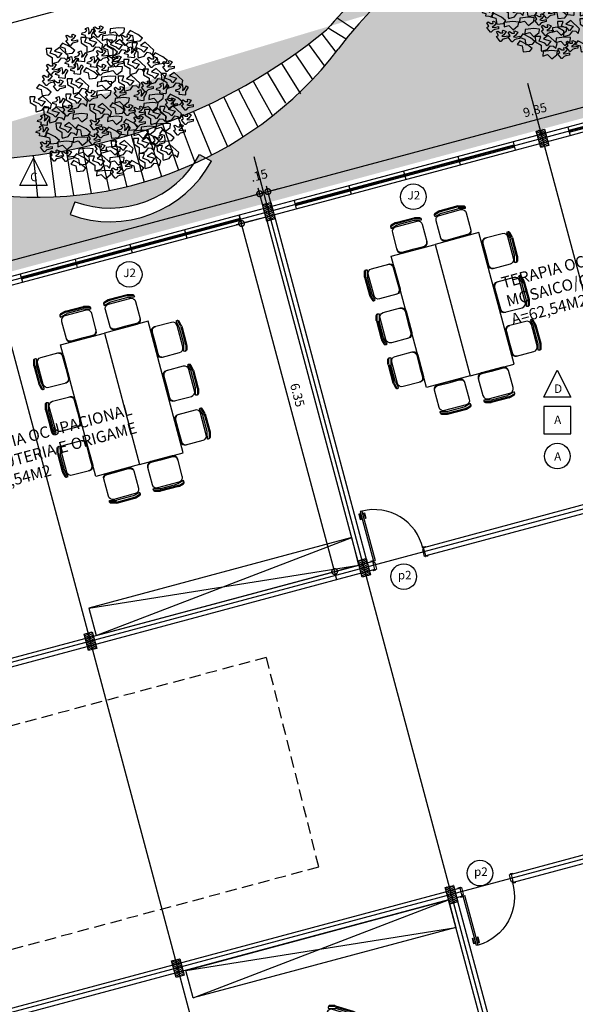
# Model space of a CAD drawing. Extents: x 584621 to 585346, y 9720947 to 9721506.
# Drawn here: x 585003 to 585013, y 9720973 to 9720991 of the extents above; entities that cross this region are included whole.
import ezdxf

# ---------------------------------------------------------------- set-up
doc = ezdxf.new("R2010")
doc.units = 0
doc.header["$MEASUREMENT"] = 0
doc.linetypes.add('CONTINUO', pattern=[0])
doc.linetypes.add('HIDDEN', pattern=[1.5, 1, -0.5])
doc.layers.get('0').update_dxf_attribs({"linetype": 'CONTINUOUS'})
doc.layers.get('DEFPOINTS').update_dxf_attribs({"linetype": 'CONTINUO'})
for name, color, linetype in [('ARQ-1', 1, 'CONTINUO'), ('ARQ-3', 3, 'CONTINUOUS'), ('COTA', 2, 'CONTINUOUS'), ('esquadria', 2, 'CONTINUOUS'), ('hachura', 8, 'CONTINUOUS'), ('MALHA', 8, 'CONTINUOUS'), ('MOBIL-I', 251, 'CONTINUOUS'), ('PILAR', 6, 'CONTINUOUS'), ('POLIGONAL', 4, 'CONTINUO'), ('TEXTO', 3, 'CONTINUO'), ('TRACADO', 4, 'CONTINUO'), ('ÁRVORES', 104, 'CONTINUOUS')]:
    doc.layers.add(name, color=color, linetype=linetype)
doc.styles.add('100COTA', font='romans.shx', dxfattribs={"height": 0.16})
doc.dimstyles.new('100', dxfattribs={"dimtxt": 0.18, "dimasz": 0.2, "dimexe": 0.1, "dimexo": 0.1, "dimgap": 0.09, "dimtad": 3, "dimzin": 4, "dimdsep": 46, "dimtxsty": '100COTA', "dimblk1": 'DOTSMALL', "dimblk2": 'DOTSMALL', "dimsah": 1, "dimcen": 0.09, "dimdle": 0.15, "dimclrd": 9, "dimclre": 9, "dimclrt": 256, "dimadec": 0, "dimazin": 0, "dimtfac": 1, "dimtofl": 0, "dimtmove": 2, "dimatfit": 3, "dimldrblk": 'DOTSMALL', "dimfxl": 0, "dimtolj": 1, "dimtzin": 4, "dimarcsym": 0})
pattern_1 = [(142.5, (1169632.07207, -457.88338), (0.006299335811, 0.1926823769013), [0, -0.152, 0, -0.17, 0, -0.1625]), (172.5, (1169632.07207, -457.88338), (-0.176977670527, 0.282214606523), [0, -0.082, 0, -0.137, 0, -0.0525]), (212.5, (1169632.19507, -457.88338), (-0.3114141861751, 0.0005659053537), [0, -0.05, 0, -0.18, 0, -0.235]), (222.5, (1169632.19507, -457.88338), (-0.300612660457, 0.0877675564934), [0, -0.025, 0, -0.118, 0, -0.135])]

# ---------------------------------------------------------------- blocks, each defined once
blk = doc.blocks.new('cadeira restaurante')
at = {"linetype": 'Continuous', "ltscale": 0.1}
blk.add_line((0, 0.195), (0, -0.195), dxfattribs=at)
for p, q in [((0.394, 0.275), (0.08, 0.275)), ((0.473, 0.206), (0.489, 0.206)), ((0.474, -0.195), (0.474, 0.195)), ((0.474, 0.19), (0.494, 0.19)), ((0.503, -0.147), (0.503, 0.147)), ((0.532, 0.164), (0.532, -0.164)), ((0.55, 0.164), (0.55, -0.164)), ((0.08, -0.275), (0.394, -0.275)), ((0.472, -0.211), (0.489, -0.211)), ((0.474, -0.195), (0.492, -0.195))]:
    blk.add_line(p, q)
for points in [[(0.098, 0.275), (0.098, 0.275, 0.414214), (0.018, 0.195), (0.018, -0.025)], [(0.55, 0.164, 0.065543), (0.547, 0.185), (0.527, 0.259, 0.440011), (0.488, 0.279), (0.472, 0.274), (0.5, 0.168, -0.063925), (0.503, 0.147)], [(0.532, 0.164, 0.065543), (0.529, 0.185), (0.509, 0.259, 0.256531), (0.489, 0.28)], [(0.018, -0.025), (0.018, -0.195, 0.414214), (0.098, -0.275), (0.098, -0.275)], [(0.55, -0.164, -0.065543), (0.547, -0.185), (0.527, -0.259, -0.440011), (0.488, -0.279), (0.472, -0.274), (0.5, -0.168, 0.063925), (0.503, -0.147)], [(0.532, -0.164, -0.065543), (0.529, -0.185), (0.509, -0.259, -0.256531), (0.489, -0.28)]]:
    blk.add_lwpolyline(points, format="xyb")
for centre, start, end in [((0.08, 0.195), 90, 180), ((0.394, 0.195), 0, 90), ((0.08, -0.195), 180, 270), ((0.394, -0.195), 270, 0)]:
    blk.add_arc(centre, 0.08, start, end)
blk = doc.blocks.new('_DOTSMALL')
at = {"color": 0, "linetype": 'ByBlock', "const_width": 0.5}
blk.add_lwpolyline([(-0.0625, 0, 1), (0.0625, 0, 1)], format="xyb", close=True, dxfattribs=at)
blk = doc.blocks.new('*D64')
at = {"layer": 'COTA', "color": 9, "linetype": 'Continuous', "lineweight": -2, "ltscale": 0.1}
for p, q in [((585007.493, 9720987.153), (585007.064, 9720987.038)), ((585008.843, 9720980.785), (585007.122, 9720987.209)), ((585009.136, 9720981.019), (585008.707, 9720980.904))]:
    blk.add_line(p, q, dxfattribs=at)
at = {"layer": 'DEFPOINTS', "color": 0, "linetype": 'Continuous', "ltscale": 0.1}
for p in [(585007.161, 9720987.064), (585007.59, 9720987.179, 1), (585009.233, 9720981.045, 1)]:
    blk.add_point(p, dxfattribs=at)
at = {"layer": 'COTA', "color": 9, "linetype": 'Continuous', "lineweight": -2, "ltscale": 0.1, "xscale": 0.2, "yscale": 0.2, "zscale": 0.2}
for p, rotation in [((585007.161, 9720987.064), 104.9999996361034), ((585008.804, 9720980.93), 284.9999996361034)]:
    blk.add_blockref('_DOTSMALL', p, dxfattribs=dict(at, rotation=rotation))
at = {"layer": 'COTA', "linetype": 'Continuous', "ltscale": 0.1, "insert": (585008.147, 9720984.041), "char_height": 0.16, "attachment_point": 5, "rotation": 285, "style": '100COTA'}
blk.add_mtext('\\A1;6.35', dxfattribs=at)
blk = doc.blocks.new('*D131')
at = {"layer": 'COTA', "color": 9, "linetype": 'Continuous', "lineweight": -2, "ltscale": 0.1}
for p, q in [((585006.39, 9720991.944), (585006.532, 9720991.414)), ((585006.651, 9720991.55), (585001.532, 9720990.178)), ((585001.561, 9720990.65), (585001.703, 9720990.12))]:
    blk.add_line(p, q, dxfattribs=at)
at = {"layer": 'DEFPOINTS', "color": 0, "linetype": 'Continuous', "ltscale": 0.1}
for p in [(585006.364, 9720992.041, 1), (585001.535, 9720990.747, 1), (585001.677, 9720990.217)]:
    blk.add_point(p, dxfattribs=at)
at = {"layer": 'COTA', "color": 9, "linetype": 'Continuous', "lineweight": -2, "ltscale": 0.1, "xscale": 0.2, "yscale": 0.2, "zscale": 0.2}
for p, rotation in [((585006.506, 9720991.511), 15.00000049762173), ((585001.677, 9720990.217), 195.0000004976217)]:
    blk.add_blockref('_DOTSMALL', p, dxfattribs=dict(at, rotation=rotation))
at = {"layer": 'COTA', "linetype": 'Continuous', "ltscale": 0.1, "insert": (585004.048, 9720991.028), "char_height": 0.16, "attachment_point": 5, "rotation": 15, "style": '100COTA'}
blk.add_mtext('\\A1;5.00', dxfattribs=at)
blk = doc.blocks.new('*D206')
at = {"layer": 'COTA', "color": 9, "linetype": 'Continuous', "lineweight": -2, "ltscale": 0.1}
for p, q in [((585007.48, 9720987.588), (585017.284, 9720990.215)), ((585017.242, 9720989.791), (585017.113, 9720990.272)), ((585007.707, 9720987.319), (585007.599, 9720987.723))]:
    blk.add_line(p, q, dxfattribs=at)
at = {"layer": 'DEFPOINTS', "color": 0, "linetype": 'Continuous', "ltscale": 0.1}
for p in [(585017.139, 9720990.176), (585017.268, 9720989.695, 1), (585007.733, 9720987.223, 0)]:
    blk.add_point(p, dxfattribs=at)
at = {"layer": 'COTA', "color": 9, "linetype": 'Continuous', "lineweight": -2, "ltscale": 0.1, "xscale": 0.2, "yscale": 0.2, "zscale": 0.2}
for p, rotation in [((585017.139, 9720990.176), 14.99999989925584), ((585007.625, 9720987.626), 194.9999998992559)]:
    blk.add_blockref('_DOTSMALL', p, dxfattribs=dict(at, rotation=rotation))
at = {"layer": 'COTA', "linetype": 'Continuous', "ltscale": 0.1, "insert": (585012.338, 9720989.065), "char_height": 0.16, "attachment_point": 5, "rotation": 15, "style": '100COTA'}
blk.add_mtext('\\A1;9.85', dxfattribs=at)
blk = doc.blocks.new('*D205')
at = {"layer": 'COTA', "color": 9, "linetype": 'Continuous', "lineweight": -2, "ltscale": 0.1}
for p, q in [((585007.48, 9720987.588), (585007.287, 9720987.536)), ((585007.564, 9720987.275), (585007.454, 9720987.684)), ((585007.707, 9720987.319), (585007.599, 9720987.723)), ((585007.625, 9720987.626), (585007.818, 9720987.678))]:
    blk.add_line(p, q, dxfattribs=at)
at = {"layer": 'DEFPOINTS', "color": 0, "linetype": 'Continuous', "ltscale": 0.1}
for p in [(585007.625, 9720987.626), (585007.733, 9720987.223, 0), (585007.59, 9720987.179, 1)]:
    blk.add_point(p, dxfattribs=at)
at = {"layer": 'COTA', "color": 9, "linetype": 'Continuous', "lineweight": -2, "ltscale": 0.1, "xscale": 0.2, "yscale": 0.2, "zscale": 0.2}
for p, rotation in [((585007.48, 9720987.588), 14.99999989925582), ((585007.625, 9720987.626), 194.9999998992559)]:
    blk.add_blockref('_DOTSMALL', p, dxfattribs=dict(at, rotation=rotation))
at = {"layer": 'COTA', "linetype": 'Continuous', "ltscale": 0.1, "insert": (585007.471, 9720987.911), "char_height": 0.16, "attachment_point": 5, "rotation": 15, "style": '100COTA'}
blk.add_mtext('\\A1;.15', dxfattribs=at)
blk = doc.blocks.new('*D204')
at = {"layer": 'COTA', "color": 9, "linetype": 'Continuous', "lineweight": -2, "ltscale": 0.1}
for p, q in [((584997.821, 9720984.999), (585007.625, 9720987.626)), ((585007.564, 9720987.275), (585007.454, 9720987.684)), ((584998.069, 9720984.654), (584997.94, 9720985.135))]:
    blk.add_line(p, q, dxfattribs=at)
at = {"layer": 'DEFPOINTS', "color": 0, "linetype": 'Continuous', "ltscale": 0.1}
for p in [(585007.48, 9720987.588), (585007.59, 9720987.179, 1), (584998.095, 9720984.557, 1)]:
    blk.add_point(p, dxfattribs=at)
at = {"layer": 'COTA', "color": 9, "linetype": 'Continuous', "lineweight": -2, "ltscale": 0.1, "xscale": 0.2, "yscale": 0.2, "zscale": 0.2}
for p, rotation in [((585007.48, 9720987.588), 14.99999989925584), ((584997.966, 9720985.038), 194.9999998992559)]:
    blk.add_blockref('_DOTSMALL', p, dxfattribs=dict(at, rotation=rotation))
at = {"layer": 'COTA', "linetype": 'Continuous', "ltscale": 0.1, "insert": (585002.679, 9720986.477), "char_height": 0.16, "attachment_point": 5, "rotation": 15, "style": '100COTA'}
blk.add_mtext('\\A1;9.85', dxfattribs=at)
blk = doc.blocks.new('PILAR')
at = {"layer": 'hachura', "linetype": 'Continuous', "ltscale": 0.1}
h = blk.add_hatch(dxfattribs=at)
h.set_pattern_fill('_USER', color=256, scale=0.03, angle=30, style=0, pattern_type=0)
h.set_pattern_definition([(30, (-584617.877337, -9721459.33812), (-0.015, 0.02598076211353), [])])
h.paths.add_polyline_path([(0.091, 0.048), (0.018, 0.067), (-0.04, -0.15), (0.032, -0.169)])
h.paths.add_polyline_path([(0.018, 0.067), (-0.054, 0.087), (-0.113, -0.13), (-0.04, -0.15)])
h.paths.add_polyline_path([(-0.035, 0.159), (-0.054, 0.087), (0.018, 0.067), (0.037, 0.14)])
h.paths.add_polyline_path([(0.11, 0.121), (0.037, 0.14), (0.018, 0.067), (0.091, 0.048)])
at = {"layer": 'PILAR', "linetype": 'Continuous', "ltscale": 0.1, "elevation": 1}
blk.add_lwpolyline([(-0.113, -0.13), (0.032, -0.169), (0.11, 0.121), (-0.035, 0.159)], close=True, dxfattribs=at)
blk = doc.blocks.new('BRANCHO1', base_point=(16.66, 36.12))
for p, q in [((16.573, 36.1498), (16.6363, 36.2083)), ((16.6707, 36.1837), (16.619, 36.1683)), ((16.619, 36.1683), (16.6449, 36.1344)), ((16.6363, 36.2083), (16.6707, 36.1837)), ((16.6449, 36.1344), (16.6622, 36.1529)), ((16.6622, 36.1529), (16.7024, 36.1683)), ((16.7283, 36.1621), (16.688, 36.1375)), ((16.7024, 36.1683), (16.6909, 36.2022)), ((16.6909, 36.2022), (16.7311, 36.2022)), ((16.7311, 36.2022), (16.7283, 36.1621)), ((16.5817, 36.1159), (16.573, 36.1498)), ((16.5989, 36.1313), (16.5817, 36.1159)), ((16.6219, 36.1344), (16.5989, 36.1313)), ((16.642, 36.1067), (16.6219, 36.1344)), ((16.6851, 36.0944), (16.642, 36.1067)), ((16.688, 36.1005), (16.6851, 36.0944)), ((16.688, 36.1375), (16.688, 36.1005))]:
    blk.add_line(p, q)
blk = doc.blocks.new('BRANCHO2', base_point=(16.83, 36.07))
for p, q in [((16.7826, 36.0972), (16.8244, 36.1012)), ((16.7857, 36.0721), (16.7826, 36.0972)), ((16.8244, 36.1012), (16.8867, 36.0942)), ((16.8867, 36.0942), (16.8887, 36.0624)), ((16.8235, 36.041), (16.7857, 36.0721)), ((16.8534, 36.0726), (16.8235, 36.041)), ((16.8887, 36.0624), (16.8534, 36.0726))]:
    blk.add_line(p, q)
blk = doc.blocks.new('BRANCHO3', base_point=(16.71, 35.96))
for p, q in [((16.6899, 36.0349), (16.6698, 36.0256)), ((16.6698, 36.0256), (16.687, 36.001)), ((16.6956, 36.0318), (16.6899, 36.0349)), ((16.6927, 36.0165), (16.6956, 36.0318)), ((16.71, 36.0165), (16.6927, 36.0165)), ((16.7301, 36.0288), (16.71, 36.0165)), ((16.7243, 35.9979), (16.7387, 36.0226)), ((16.7387, 36.0226), (16.7301, 36.0288)), ((16.6554, 35.9949), (16.6554, 35.9795)), ((16.6841, 35.9887), (16.6554, 35.9949)), ((16.6554, 35.9795), (16.6812, 35.9733)), ((16.6812, 35.9733), (16.6927, 35.9702)), ((16.7014, 35.9918), (16.6841, 35.9887)), ((16.687, 36.001), (16.7014, 35.9918)), ((16.6927, 35.9702), (16.7071, 35.9548)), ((16.7071, 35.9548), (16.7128, 35.9548)), ((16.7128, 35.9548), (16.7243, 35.9702)), ((16.7387, 35.9887), (16.7243, 35.9979)), ((16.7243, 35.9702), (16.7387, 35.9887))]:
    blk.add_line(p, q)
blk = doc.blocks.new('ARVORESÓ')
at = {"layer": 'ÁRVORES', "yscale": 2.438400000000001, "zscale": 2.43839999999993}
for name, p, xscale in [('BRANCHO3', (0.218, 1.236), 2.438399999999929), ('BRANCHO3', (-0.269, 1.089), 2.438399999999929), ('BRANCHO2', (-0.143, 1.311), 2.438399999999929), ('BRANCHO2', (-0.006, 1.183), 2.438399999999929), ('BRANCHO1', (0.34, 1.016), 2.438399999999929), ('BRANCHO3', (0.706, 1.089), 2.438399999999929), ('BRANCHO1', (-0.562, 0.919), 2.438399999999929), ('BRANCHO1', (-0.117, 0.966), 2.438399999999929), ('BRANCHO3', (-0.733, 0.699), 2.438399999999929), ('BRANCHO3', (-0.1, 0.712), 2.438399999999929), ('BRANCHO3', (-0.02, 0.722), 2.438399999999929), ('BRANCHO3', (0.17, 0.821), 2.438399999999929), ('BRANCHO1', (0.95, 0.821), 2.438399999999929), ('BRANCHO3', (-1.001, 0.626), 2.438399999999929), ('BRANCHO1', (-0.416, 0.626), 2.438399999999929), ('BRANCHO2', (-0.108, 0.629), 2.438399999999929), ('BRANCHO3', (0.17, 0.561), 2.438399999999929), ('BRANCHO3', (1.047, 0.577), 2.438399999999929), ('BRANCHO1', (-1.074, 0.382), 2.438399999999929), ('BRANCHO1', (-0.757, 0.455), 2.438399999999929), ('BRANCHO1', (-0.318, 0.333), 2.438399999999929), ('BRANCHO2', (0.011, 0.459), 2.438399999999929), ('BRANCHO3', (1.12, 0.382), 2.438399999999929), ('BRANCHO3', (-0.629, 0.268), 2.438399999999929), ('BRANCHO3', (-0.146, 0.169), 2.438399999999929), ('BRANCHO2', (0.084, 0.368), 2.437989920043874), ('BRANCHO1', (0.584, 0.285), 2.438399999999929), ('BRANCHO3', (0.925, 0.285), 2.438399999999929), ('BRANCHO2', (-0.83, 0.138), 2.438399999999929), ('BRANCHO2', (0.096, 0.211), 2.438399999999929), ('BRANCHO3', (0.361, 0.106), 2.438399999999929), ('BRANCHO1', (0.608, 0.016), 2.438399999999929), ('BRANCHO1', (1.242, -0.032), 2.438399999999929), ('BRANCHO3', (-1.333, -0.052), 2.438399999999929), ('BRANCHO1', (-1.05, -0.203), 2.438399999999929), ('BRANCHO3', (-1.05, -0.032), 2.438399999999929), ('BRANCHO2', (-0.733, -0.008), 2.438399999999929), ('BRANCHO3', (-0.489, -0.179), 2.438399999999929), ('BRANCHO3', (-0.305, -0.149), 2.438399999999929), ('BRANCHO2', (-0.227, 0.082), 2.438399999999929), ('BRANCHO1', (0.188, -0.165), 2.438399999999929), ('BRANCHO3', (0.762, -0.158), 2.438399999999929), ('BRANCHO3', (-1.333, -0.308), 2.438399999999929), ('BRANCHO1', (-0.785, -0.254), 2.438399999999929), ('BRANCHO3', (-0.489, -0.349), 2.438399999999929), ('BRANCHO2', (-0.1, -0.249), 2.438399999999929), ('BRANCHO2', (0.511, -0.203), 2.437989920043874), ('BRANCHO1', (0.999, -0.227), 2.438399999999929), ('BRANCHO3', (-1.196, -0.496), 2.438399999999929), ('BRANCHO2', (-0.952, -0.374), 2.438399999999929), ('BRANCHO3', (0.281, -0.402), 2.438399999999929), ('BRANCHO1', (0.779, -0.496), 2.438399999999929), ('BRANCHO3', (-0.83, -0.691), 2.438399999999929), ('BRANCHO2', (-0.688, -0.425), 2.438399999999929), ('BRANCHO2', (-0.562, -0.496), 2.438399999999929), ('BRANCHO3', (0.165, -0.542), 2.438399999999929), ('BRANCHO3', (0.311, -0.663), 2.438399999999929), ('BRANCHO1', (-1.001, -0.886), 2.438399999999929), ('BRANCHO1', (-0.586, -0.764), 2.438399999999929), ('BRANCHO1', (-0.196, -0.813), 2.438399999999929), ('BRANCHO3', (0.19, -0.848), 2.438399999999929), ('BRANCHO2', (0.506, -0.615), 2.438399999999929), ('BRANCHO2', (0.779, -0.691), 2.438399999999929), ('BRANCHO3', (1.155, -0.789), 2.438399999999929), ('BRANCHO1', (-0.684, -1.032), 2.438399999999929), ('BRANCHO2', (-0.069, -0.783), 2.437989920043874), ('BRANCHO1', (0.199, -1.075), 2.438399999999929), ('BRANCHO2', (0.413, -0.813), 2.438399999999929), ('BRANCHO3', (0.779, -0.959), 2.438399999999929), ('BRANCHO3', (0.984, -0.95), 2.438399999999929), ('BRANCHO3', (-0.245, -1.13), 2.438399999999929), ('BRANCHO2', (-0.134, -0.964), 2.438399999999929), ('BRANCHO3', (-0.099, -1.252), 2.438399999999929), ('BRANCHO2', (0.096, -1.203), 2.438399999999929)]:
    blk.add_blockref(name, p, dxfattribs=dict(at, xscale=xscale))
for name, p, xscale, rotation in [('BRANCHO3', (0.34, 1.211), 2.438400000000018, 315.000000000008), ('BRANCHO2', (-0.44, 1.211), 2.438399999999947, 33.69006752598504), ('BRANCHO3', (-0.416, 0.87), 2.438400000000018, 315.000000000008), ('BRANCHO2', (-0.001, 0.967), 2.438399999999947, 33.69006752598504), ('BRANCHO2', (0.755, 0.992), 2.438399999999947, 33.69006752598504), ('BRANCHO2', (-0.879, 0.821), 2.438399999999947, 33.69006752598504), ('BRANCHO3', (0.243, 0.699), 2.438400000000018, 315.000000000008), ('BRANCHO3', (0.462, 0.797), 2.438400000000018, 315.000000000008), ('BRANCHO3', (0.633, 0.699), 2.438400000000018, 315.000000000008), ('BRANCHO2', (0.34, 0.553), 2.438399999999947, 33.69006752598504), ('BRANCHO3', (0.535, 0.577), 2.438400000000018, 315.000000000008), ('BRANCHO3', (0.804, 0.504), 2.438400000000018, 315.000000000008), ('BRANCHO3', (-1.318, 0.211), 2.438400000000018, 315.000000000008), ('BRANCHO3', (-0.977, 0.236), 2.438400000000018, 315.000000000008), ('BRANCHO2', (1.169, 0.26), 2.438399999999947, 33.69006752598504), ('BRANCHO2', (-1.147, 0.09), 2.438399999999947, 33.69006752598504), ('BRANCHO3', (-0.586, 0.114), 2.438400000000018, 315.000000000008), ('BRANCHO3', (0.852, -0.008), 2.438400000000018, 315.000000000008), ('BRANCHO2', (-0.129, -0.064), 2.438399999999947, 33.69006752598504), ('BRANCHO3', (1.12, -0.325), 2.438400000000018, 315.000000000008), ('BRANCHO2', (-0.367, -0.349), 2.438399999999947, 33.69006752598504), ('BRANCHO3', (-0.294, -0.496), 2.438400000000018, 315.000000000008), ('BRANCHO2', (0.476, -0.451), 2.438399999999947, 33.69006752598504), ('BRANCHO3', (1.145, -0.52), 2.438400000000018, 315.000000000008), ('BRANCHO2', (-1.001, -0.544), 2.438399999999947, 33.69006752598504), ('BRANCHO2', (-0.736, -0.596), 2.438399999999947, 33.69006752598504), ('BRANCHO2', (-0.055, -0.493), 2.438399999999947, 33.69006752598504), ('BRANCHO2', (1.023, -0.593), 2.438399999999947, 33.69006752598504), ('BRANCHO2', (0.511, -0.959), 2.438399999999947, 33.69006752598504), ('BRANCHO2', (-0.464, -1.081), 2.438399999999947, 33.69006752598504), ('BRANCHO2', (0.56, -1.081), 2.438399999999947, 33.69006752598504)]:
    blk.add_blockref(name, p, dxfattribs=dict(at, xscale=xscale, rotation=rotation))
blk = doc.blocks.new('porta90')
at = {"layer": 'ARQ-1', "extrusion": (-1.18288e-16, 3.16951e-17, -1)}
for p, q in [((0.145, 0.857), (0.119, 0.76)), ((0.128, 0.757), (0.119, 0.76)), ((0.149, 0.835), (0.128, 0.757)), ((0.181, 0.847), (0.145, 0.857)), ((0.175, 0.828), (0.149, 0.835)), ((0.204, 0.82), (0.23, 0.813)), ((0.209, 0.84), (0.245, 0.83)), ((0.23, 0.813), (0.21, 0.735)), ((0.21, 0.735), (0.219, 0.733)), ((0.245, 0.83), (0.219, 0.733)), ((-0.931, 0.255), (-0.932, 0.25)), ((-0.925, 0.258), (-0.886, 0.248)), ((-0.877, 0.204), (-0.908, 0.088)), ((-0.898, 0.241), (-0.884, 0.237)), ((-0.883, 0.242), (-0.892, 0.208)), ((-0.892, 0.208), (-0.877, 0.204)), ((-0.971, 0.105), (-0.972, 0.1)), ((-0.971, 0.105), (-0.971, 0.105)), ((-0.969, 0.094), (-0.93, 0.084)), ((-0.937, 0.096), (-0.908, 0.088)), ((-0.923, 0.092), (-0.924, 0.087)), ((-0.014, 0.004), (-0.022, -0.025)), ((0, 0), (-0.014, 0.004)), ((0.032, 0.002), (-0.007, 0.012)), ((-0.037, -0.021), (-0.068, -0.137)), ((-0.039, -0.145), (-0.068, -0.137)), ((-0.053, -0.141), (-0.055, -0.146)), ((-0.012, -0.162), (-0.051, -0.152)), ((-0.037, -0.021), (-0.022, -0.025)), ((-0.022, -0.025), (-0.037, -0.021)), ((-0.005, -0.154), (-0.006, -0.159)), ((-0.005, -0.154), (-0.005, -0.154)), ((0.035, -0.004), (0.034, -0.009))]:
    blk.add_line(p, q, dxfattribs=at)
for centre, radius, start, end in [((0.024, 0.027), 0.885, 13.3582, 103.7458), ((0.926, 0.253), 0.005, 15, 105), ((0.887, 0.243), 0.005, 105, 195), ((0.967, 0.099), 0.005, 285, 15), ((0.929, 0.088), 0.005, 195, 285), ((0.008, 0.007), 0.005, 15, 105), ((-0.03, -0.003), 0.005, 105, 195), ((0.05, -0.147), 0.005, 285, 15), ((0.011, -0.157), 0.005, 195, 285)]:
    blk.add_arc(centre, radius, start, end, dxfattribs=at)
at = {"layer": 'ARQ-3', "extrusion": (-1.18288e-16, 3.16951e-17, -1)}
for p, q in [((0.191, 0.886), (-0.043, 0.012)), ((0.22, 0.878), (-0.014, 0.004)), ((0.191, 0.886), (0.22, 0.878)), ((-0.014, 0.004), (-0.043, 0.012))]:
    blk.add_line(p, q, dxfattribs=at)

msp = doc.modelspace()

# ---------------------------------------------------------------- hatches: boundary and pattern name
at = {"layer": 'hachura', "linetype": 'Continuous', "ltscale": 0.1}
h = msp.add_hatch(dxfattribs=at)
h.set_pattern_fill('AR-SAND', color=256, scale=0.1, style=0)
h.set_pattern_definition(pattern_1)
edge = h.paths.add_edge_path()
edge.add_line((585000.5, 9720990.47), (585015.951, 9720994.61))
edge.add_line((585015.951, 9720994.61), (585016.423, 9720992.849))
edge.add_line((585001.089, 9720988.259), (585000.496, 9720990.469))
edge.add_arc((585002.266, 9720998.271), 10.081, 263.2915, 309.3661, ccw=False)
edge.add_arc((585014.389, 9720985.617), 7.512, 474.6353, 499.6901, ccw=False)
edge.add_line((585011.336, 9720992.381), (585011.151, 9720992.535))
edge.add_arc((585012.714, 9720991.237), 2.032, 418.3071, 500.3059, ccw=False)
edge.add_arc((585014.389, 9720985.617), 7.512, 434.2949, 456.3272, ccw=False)
h = msp.add_hatch(dxfattribs=at)
h.set_pattern_fill('AR-SAND', color=256, scale=0.1, style=0)
h.set_pattern_definition(pattern_1)
edge = h.paths.add_edge_path()
edge.add_arc((585004.84, 9720989.127), 2.032, 249.6941, 331.6928, ccw=False)
edge.add_arc((585003.568, 9720994.213), 6.687, 248.9851, 322.4306, ccw=False)
edge.add_line((585004.219, 9720987.447), (585004.135, 9720987.221))
edge.add_arc((585004.84, 9720989.127), 1.791, 249.694, 331.6941, ccw=False)
edge.add_line((585006.417, 9720988.278), (585006.629, 9720988.163))
edge.add_line((585001.17, 9720987.971), (585001.733, 9720985.853))
edge.add_line((585001.733, 9720985.853), (585017.188, 9720989.994))
edge.add_line((585017.188, 9720989.994), (585016.763, 9720991.58))
edge.add_arc((585013.579, 9720986.684), 5.841, 416.7648, 503.7688, ccw=False)

# ---------------------------------------------------------------- linework, layer by layer
at = {"layer": 'ARQ-1', "linetype": 'Continuous', "ltscale": 0.1}
for p, q in [((585016.781, 9720989.797, 1), (585012.917, 9720988.762, 1)), ((585012.956, 9720988.617, 1), (585016.82, 9720989.652, 1)), ((585011.951, 9720988.503, 1), (585008.088, 9720987.468, 1)), ((585008.127, 9720987.323, 1), (585011.99, 9720988.358, 1)), ((585007.122, 9720987.209, 1), (585003.258, 9720986.174, 1)), ((585003.297, 9720986.029, 1), (585007.161, 9720987.064, 1))]:
    msp.add_line(p, q, dxfattribs=at)
at = {"layer": 'ARQ-1', "linetype": 'Continuous'}
for p, q in [((585004.597, 9720979.803, 1), (585009.104, 9720981.528, 1)), ((585004.467, 9720980.286, 1), (585009.233, 9720981.045, 1)), ((585006.307, 9720973.418, 1), (585010.814, 9720975.143, 1)), ((585006.178, 9720973.901, 1), (585010.944, 9720974.66, 1))]:
    msp.add_line(p, q, dxfattribs=at)
at = {"layer": 'ARQ-1', "linetype": 'Continuous', "ltscale": 0.1}
msp.add_lwpolyline([(585003.249, 9720987.734), (585003.489, 9720988.214), (585003.729, 9720987.734), (585003.249, 9720987.734)], dxfattribs=at)
for points in [[(585010.575, 9720986.696), (585011.197, 9720984.378), (585011.969, 9720984.585), (585011.348, 9720986.903)], [(585010.575, 9720986.696), (585011.197, 9720984.378), (585010.424, 9720984.171), (585009.803, 9720986.489)]]:
    msp.add_lwpolyline(points, close=True, dxfattribs=at)
at = {"layer": 'ARQ-1', "linetype": 'Continuous', "ltscale": 0.1, "elevation": -1}
for points in [[(585004.741, 9720985.133), (585005.362, 9720982.815), (585006.134, 9720983.022), (585005.513, 9720985.34)], [(585004.741, 9720985.133), (585005.362, 9720982.815), (585004.589, 9720982.608), (585003.968, 9720984.926)], [(585012.492, 9720983.356), (585012.972, 9720983.356), (585012.972, 9720983.836), (585012.492, 9720983.836)]]:
    msp.add_lwpolyline(points, close=True, dxfattribs=at)
msp.add_lwpolyline([(585012.492, 9720984.002), (585012.732, 9720984.482), (585012.972, 9720984.002), (585012.492, 9720984.002)], dxfattribs=at)
at = {"layer": 'ARQ-1', "linetype": 'Continuous', "ltscale": 0.1}
msp.add_circle((585012.732, 9720982.965, -1), 0.226, dxfattribs=at)
at = {"layer": 'esquadria', "linetype": 'Continuous', "ltscale": 0.1}
for p, q in [((585016.797, 9720989.739, 1), (585012.933, 9720988.704, 1)), ((585012.941, 9720988.675, 1), (585016.804, 9720989.71, 1)), ((585011.967, 9720988.445, 1), (585008.103, 9720987.41, 1)), ((585008.111, 9720987.381, 1), (585011.975, 9720988.416, 1)), ((585007.137, 9720987.151, 1), (585003.274, 9720986.116, 1)), ((585003.281, 9720986.087, 1), (585007.145, 9720987.122, 1))]:
    msp.add_line(p, q, dxfattribs=at)
at = {"layer": 'hachura', "linetype": 'Continuous', "ltscale": 0.1}
for p, q in [((585008.848, 9720990.69), (585009.148, 9720990.489)), ((585008.575, 9720990.407), (585008.825, 9720990.081)), ((585008.689, 9720990.51), (585009.005, 9720990.316)), ((585008.343, 9720990.227), (585008.624, 9720989.837)), ((585008.105, 9720990.053), (585008.411, 9720989.602)), ((585007.863, 9720989.886), (585008.202, 9720989.352)), ((585007.615, 9720989.726), (585007.939, 9720989.183)), ((585007.364, 9720989.573), (585007.705, 9720988.96)), ((585007.107, 9720989.428), (585007.45, 9720988.768)), ((585006.583, 9720989.16), (585006.913, 9720988.423)), ((585006.847, 9720989.29), (585007.186, 9720988.589)), ((585006.315, 9720989.038), (585006.632, 9720988.27)), ((585005.769, 9720988.818), (585006.051, 9720988.004)), ((585006.044, 9720988.924), (585006.345, 9720988.13)), ((585005.211, 9720988.629), (585005.446, 9720987.795)), ((585005.491, 9720988.719), (585005.751, 9720987.892)), ((585004.643, 9720988.474), (585004.825, 9720987.645)), ((585004.928, 9720988.547), (585005.137, 9720987.713)), ((585003.485, 9720988.264), (585003.559, 9720987.526)), ((585003.777, 9720988.303), (585003.876, 9720987.533)), ((585004.067, 9720988.352), (585004.194, 9720987.555)), ((585004.356, 9720988.409), (585004.51, 9720987.593))]:
    msp.add_line(p, q, dxfattribs=at)
for centre in [(585010.193, 9720987.536), (585005.179, 9720986.168), (585010.023, 9720980.841), (585011.367, 9720975.615)]:
    msp.add_circle(centre, 0.226, dxfattribs=at)
for centre, radius, start, end in [((585014.389, 9720985.617), 7.512, 114.6353, 139.6901), ((585013.579, 9720986.684, 1), 5.841, 56.7648, 143.7688), ((585002.266, 9720998.271), 10.081, 270.099, 309.3661), ((585003.568, 9720994.213, 1), 6.687, 258.1538, 322.4306)]:
    msp.add_arc(centre, radius, start, end, dxfattribs=at)
at = {"layer": 'MALHA', "linetype": 'Continuous', "ltscale": 0.1}
for p, q in [((585020.272, 9720990.655, 1), (584980.041, 9720979.875, 1)), ((585017.687, 9720969.101, 1), (585012.213, 9720989.531, 1)), ((585012.858, 9720967.807, 1), (585007.384, 9720988.237, 1)), ((585008.028, 9720966.513, 1), (585002.554, 9720986.943, 1)), ((585021.954, 9720984.379, 1), (584981.004, 9720973.407, 1)), ((585023.496, 9720978.624, 0), (584979.382, 9720966.804, 0))]:
    msp.add_line(p, q, dxfattribs=at)
at = {"layer": 'MOBIL-I', "linetype": 'HIDDEN', "ltscale": 0.2}
for p, q in [((585007.595, 9720979.416, 1), (584995.48, 9720976.17, 1)), ((585007.595, 9720979.416, 1), (585008.519, 9720975.719, 1)), ((585008.519, 9720975.719, 1), (584996.466, 9720972.489, 1))]:
    msp.add_line(p, q, dxfattribs=at)
at = {"layer": 'POLIGONAL', "linetype": 'Continuous', "ltscale": 0.1}
for p, q in [((585011.99, 9720988.358, 1), (585012.956, 9720988.617, 1)), ((585012.917, 9720988.762, 1), (585012.956, 9720988.617, 1)), ((585012.917, 9720988.762, 1), (585012.956, 9720988.617, 1)), ((585011.951, 9720988.503, 1), (585011.99, 9720988.358, 1)), ((585011.024, 9720988.099, 1), (585010.985, 9720988.244, 1)), ((585010.02, 9720987.985, 1), (585010.058, 9720987.84, 1)), ((585009.054, 9720987.726, 1), (585009.092, 9720987.582, 1)), ((585008.088, 9720987.468, 1), (585008.127, 9720987.323, 1)), ((585007.161, 9720987.064, 1), (585008.127, 9720987.323, 1)), ((585007.122, 9720987.209, 1), (585007.161, 9720987.064, 1)), ((585006.156, 9720986.95, 1), (585006.195, 9720986.805, 1)), ((585005.19, 9720986.691, 1), (585005.229, 9720986.546, 1)), ((585004.224, 9720986.432, 1), (585004.263, 9720986.287, 1)), ((585002.331, 9720985.77, 1), (585003.297, 9720986.029, 1)), ((585003.258, 9720986.174, 1), (585003.297, 9720986.029, 1))]:
    msp.add_line(p, q, dxfattribs=at)
at = {"layer": 'TEXTO', "linetype": 'Continuous'}
for p, q in [((585006.417, 9720988.278, 0.263), (585006.629, 9720988.163, 0.164)), ((585004.219, 9720987.447, 1), (585004.135, 9720987.221, 1))]:
    msp.add_line(p, q, dxfattribs=at)
at = {"layer": 'TEXTO', "linetype": 'Continuous', "elevation": 1}
for points in [[(585004.597, 9720979.803), (585009.233, 9720981.045), (585009.104, 9720981.528), (585004.467, 9720980.286)], [(585006.178, 9720973.901), (585010.814, 9720975.143), (585010.944, 9720974.66), (585006.307, 9720973.418)]]:
    msp.add_lwpolyline(points, close=True, dxfattribs=at)
at = {"layer": 'TEXTO', "linetype": 'Continuous'}
for radius, start, end in [(1.791, 249.694, 331.6941), (2.032, 249.6941, 331.6928)]:
    msp.add_arc((585004.84, 9720989.127, 1), radius, start, end, dxfattribs=at)
at = {"layer": 'TRACADO', "linetype": 'Continuous'}
for p, q in [((585012.917, 9720988.762, 1), (585011.951, 9720988.503, 1)), ((585008.088, 9720987.468, 1), (585007.122, 9720987.209, 1)), ((585007.734, 9720987.218, 1), (585009.378, 9720981.084, 1)), ((585007.59, 9720987.179, 1), (585009.233, 9720981.045, 1)), ((585003.258, 9720986.174, 1), (585002.292, 9720985.915, 1)), ((585018.892, 9720983.633, 1), (585010.373, 9720981.351, 1)), ((585014.101, 9720982.194, 1), (585010.412, 9720981.206, 1)), ((585010.412, 9720981.206, 1), (585010.373, 9720981.351, 1)), ((585009.475, 9720981.11, 1), (585000.802, 9720978.786, 1)), ((585009.513, 9720980.965, 1), (585009.475, 9720981.11, 1)), ((585009.513, 9720980.965, 1), (585000.841, 9720978.641, 1)), ((585020.474, 9720977.731, 1), (585011.954, 9720975.449, 1)), ((585015.605, 9720976.582, 1), (585011.915, 9720975.594, 1)), ((585011.915, 9720975.594, 1), (585011.954, 9720975.449, 1)), ((585011.017, 9720975.353, 1), (585002.256, 9720973.005, 1)), ((585011.056, 9720975.208, 1), (585011.017, 9720975.353, 1)), ((585010.814, 9720975.143, 1), (585002.295, 9720972.861, 1)), ((585012.458, 9720969.01, 1), (585010.814, 9720975.143, 1)), ((585011.056, 9720975.208, 1), (585010.959, 9720975.182, 1)), ((585012.603, 9720969.048, 1), (585010.959, 9720975.182, 1))]:
    msp.add_line(p, q, dxfattribs=at)

# ---------------------------------------------------------------- block references
at = {"layer": 'ARQ-1', "linetype": 'Continuous', "xscale": -1}
for p, rotation in [((585010.962, 9720986.8, 0), 284.9999997711358), ((585009.906, 9720986.103, 0), 14.99999980911544), ((585005.127, 9720985.236, -1), 284.9999997711358), ((585010.113, 9720985.33, 0), 14.99999980911544), ((585004.071, 9720984.539, -1), 14.99999980911544), ((585010.32, 9720984.557, 0), 14.99999980911544), ((585010.81, 9720984.275, 0), 104.9999998091155), ((585004.278, 9720983.767, -1), 14.99999980911544), ((585004.485, 9720982.994, -1), 14.99999980911544), ((585004.975, 9720982.711, -1), 104.9999998091155)]:
    msp.add_blockref('cadeira restaurante', p, dxfattribs=dict(at, rotation=rotation))
at = {"layer": 'ARQ-1', "linetype": 'Continuous'}
for p, rotation in [((585010.189, 9720986.593, 0), 104.9999998208596), ((585011.452, 9720986.517, 0), 14.99999978288002), ((585011.659, 9720985.744, 0), 14.99999978288002), ((585004.354, 9720985.029, -1), 104.9999998208596), ((585005.617, 9720984.954, -1), 14.99999978288002), ((585011.866, 9720984.972, 0), 14.99999978288002), ((585005.824, 9720984.181, -1), 14.99999978288002), ((585011.583, 9720984.482, 0), 284.9999997828799), ((585006.031, 9720983.408, -1), 14.99999978288002), ((585005.748, 9720982.918, -1), 284.9999997828799), ((585008.816, 9720972.704), 73.09031748947791)]:
    msp.add_blockref('cadeira restaurante', p, dxfattribs=dict(at, rotation=rotation))
at = {"layer": 'ARQ-1', "linetype": 'Continuous', "ltscale": 0.1, "xscale": -1, "rotation": 2.60180189393111e-06}
msp.add_blockref('porta90', (585009.475, 9720981.11, 1), dxfattribs=at)
at = {"layer": 'ARQ-1', "linetype": 'Continuous', "ltscale": 0.1, "rotation": 210.0000034317074}
msp.add_blockref('porta90', (585011.056, 9720975.208, 1), dxfattribs=at)
at = {"layer": 'POLIGONAL', "linetype": 'Continuous', "xscale": -1}
for p in [(585012.471, 9720988.57, 0), (585007.641, 9720987.276, 0), (585009.323, 9720981, 0), (585004.493, 9720979.706, 0), (585010.866, 9720975.24, 0), (585006.037, 9720973.946, 0)]:
    msp.add_blockref('PILAR', p, dxfattribs=at)
at = {"layer": 'ÁRVORES', "linetype": 'Continuous', "ltscale": 0.1, "xscale": -1}
for p in [(585012.714, 9720991.237, 1), (585004.84, 9720989.127, 1)]:
    msp.add_blockref('ARVORESÓ', p, dxfattribs=at)

# ---------------------------------------------------------------- texts
at = {"layer": 'TEXTO', "linetype": 'Continuous', "char_height": 0.15, "attachment_point": 1}
for s, insert in [('{\\fArial|b0|i0|c0|p34;C}', (585003.432, 9720987.96, 0)), ('{\\fArial|b0|i0|c0|p34;J2}', (585010.09, 9720987.637, 0)), ('{\\fArial|b0|i0|c0|p34;J2}', (585005.075, 9720986.269, 0)), ('{\\fArial|b0|i0|c0|p34;D}', (585012.676, 9720984.228, -1)), ('{\\fArial|b0|i0|c0|p34;A}', (585012.676, 9720983.68, -1)), ('{\\fArial|b0|i0|c0|p34;A}', (585012.676, 9720983.034, -1)), ('{\\fArial|b0|i0|c0|p34;p2}', (585009.919, 9720980.942, 0)), ('{\\fArial|b0|i0|c0|p34;p2}', (585011.263, 9720975.716, 0))]:
    msp.add_mtext(s, dxfattribs=dict(at, insert=insert))
at = {"layer": 'TEXTO', "linetype": 'Continuous', "char_height": 0.2, "attachment_point": 1, "rotation": 15}
for s, insert in [('{\\fArial|b0|i0|c0|p34;TERAPIA OCUPACIONAL\\PMOSAICO/CERÂMICA\\PA=62,54M2}', (585011.725, 9720986.111, 1)), ('{\\fArial|b0|i0|c0|p34;TERAPIA OCUPACIONAL\\PBIJOUTERIA E ORIGAME\\PA=62,54M2}', (585002.272, 9720983.109, 1))]:
    msp.add_mtext(s, dxfattribs=dict(at, insert=insert))

# ---------------------------------------------------------------- dimensions: what is measured, and where the dimension line sits
at = {"layer": 'COTA', "linetype": 'Continuous', "ltscale": 0.1}
for base, p1, p2, angle, picture, middle in [((585001.677, 9720990.217), (585006.364, 9720992.041, 1), (585001.535, 9720990.747, 1), 15, '*D131', (585004.048, 9720991.028)), ((585017.139, 9720990.176), (585007.733, 9720987.223, 0), (585017.268, 9720989.695, 1), 195, '*D206', (585012.338, 9720989.065)), ((585007.625, 9720987.626), (585007.59, 9720987.179, 1), (585007.733, 9720987.223, 0), 195, '*D205', (585007.471, 9720987.911)), ((585007.48, 9720987.588), (584998.095, 9720984.557, 1), (585007.59, 9720987.179, 1), 195, '*D204', (585002.679, 9720986.477))]:
    dim = msp.add_linear_dim(base=base, p1=p1, p2=p2, angle=angle, dimstyle='100', dxfattribs=at)
    dim.commit()
    dim.dimension.update_dxf_attribs({"geometry": picture, "text_midpoint": middle})
dim = msp.add_aligned_dim(p1=(585009.233, 9720981.045, 1), p2=(585007.59, 9720987.179, 1), distance=0.444, dimstyle='100', dxfattribs=at)
dim.commit()
dim.dimension.update_dxf_attribs({"geometry": '*D64', "text_midpoint": (585008.147, 9720984.041)})

doc.saveas('drawing.dxf')
